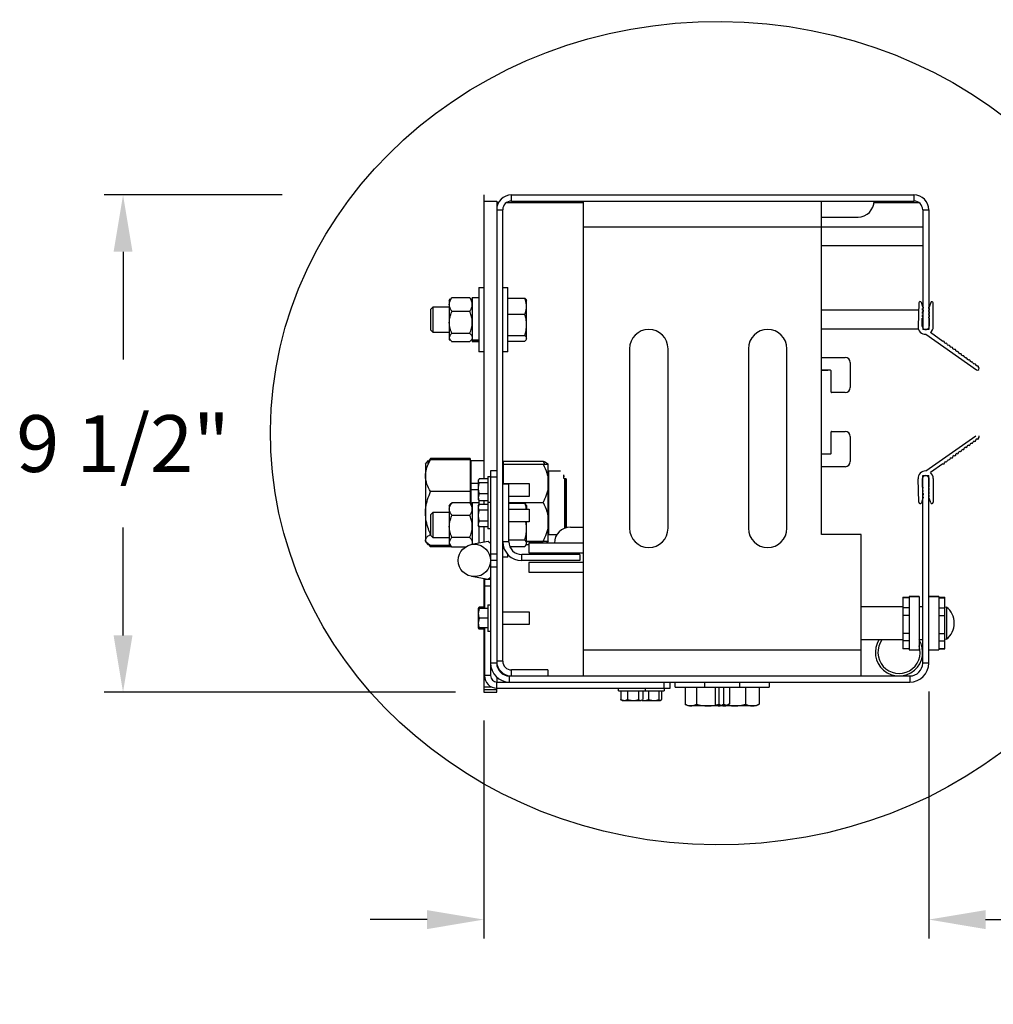
# Model space of a CAD drawing. Units: inches. Extents: x 170 to 288, y 234 to 248.
# Drawn here: x 175 to 177, y 236 to 237 of the extents above; entities that cross this region are included whole.
import ezdxf

# ---------------------------------------------------------------- set-up
doc = ezdxf.new("R2010")
doc.units = ezdxf.units.IN
doc.header["$LTSCALE"] = 0.25
doc.header["$MEASUREMENT"] = 0
doc.layers.add('ANNOTATIONS', color=1, linetype='Continuous')
doc.layers.add('DETAILS', color=4, linetype='Continuous')
doc.styles.add('ARIAL', font='arial.ttf', dxfattribs={"height": 0.09375})
doc.dimstyles.new('STANDARD$0', dxfattribs={"dimtxt": 0.09375, "dimasz": 0.09375, "dimexe": 0.03125, "dimexo": 0.046875, "dimgap": 0.09, "dimtad": 0, "dimtih": 1, "dimtoh": 1, "dimdec": 4, "dimzin": 0, "dimdsep": 46, "dimtxsty": 'ARIAL', "dimcen": 0.09, "dimadec": 0, "dimazin": 0, "dimtfac": 1, "dimtdec": 4, "dimtofl": 0, "dimtmove": 0, "dimatfit": 1, "dimfxl": 1, "dimtolj": 1, "dimtzin": 0, "dimarcsym": 0})

# ---------------------------------------------------------------- blocks, each defined once
blk = doc.blocks.new('*D85')
at = {"layer": 'ANNOTATIONS', "color": 0, "lineweight": -2, "transparency": 16777216}
for p, q in [((176.7917, 236.3288), (176.7917, 235.9211)), ((176.0574, 236.2809), (176.0574, 235.9211)), ((175.9637, 235.9524), (175.8699, 235.9524)), ((176.8855, 235.9524), (176.9792, 235.9524))]:
    blk.add_line(p, q, dxfattribs=at)
at = {"layer": 'ANNOTATIONS', "color": 0, "transparency": 16777216}
for points in [[(175.9637, 235.968), (175.9637, 235.9367), (176.0574, 235.9524)], [(176.8855, 235.968), (176.8855, 235.9367), (176.7917, 235.9524)]]:
    blk.add_solid(points, dxfattribs=at)
at = {"layer": 'defpoints', "color": 0, "transparency": 16777216}
for p in [(176.7917, 236.3757), (176.0574, 236.3277), (176.7917, 235.9524)]:
    blk.add_point(p, dxfattribs=at)
at = {"layer": 'ANNOTATIONS', "color": 0, "transparency": 16777216, "insert": (177.2643, 235.9524), "char_height": 0.09375, "attachment_point": 5, "style": 'ARIAL'}
blk.add_mtext('\\A1;12 5/8"', dxfattribs=at)
blk = doc.blocks.new('*D86')
at = {"layer": 'ANNOTATIONS', "color": 0, "lineweight": -2, "transparency": 16777216}
for p, q in [((175.7247, 237.1485), (175.4307, 237.1485)), ((175.462, 237.0548), (175.462, 236.8766)), ((175.462, 236.4215), (175.462, 236.5996)), ((176.0106, 236.3277), (175.4307, 236.3277))]:
    blk.add_line(p, q, dxfattribs=at)
at = {"layer": 'ANNOTATIONS', "color": 0, "transparency": 16777216}
for points in [[(175.4464, 237.0548), (175.4776, 237.0548), (175.462, 237.1485)], [(175.4464, 236.4215), (175.4776, 236.4215), (175.462, 236.3277)]]:
    blk.add_solid(points, dxfattribs=at)
at = {"layer": 'defpoints', "color": 0, "transparency": 16777216}
for p in [(175.462, 237.1485), (175.7716, 237.1485), (176.0574, 236.3277)]:
    blk.add_point(p, dxfattribs=at)
at = {"layer": 'ANNOTATIONS', "color": 0, "transparency": 16777216, "insert": (175.462, 236.7381), "char_height": 0.09375, "attachment_point": 5, "style": 'ARIAL'}
blk.add_mtext('\\A1;9 1/2" ', dxfattribs=at)

msp = doc.modelspace()

# ---------------------------------------------------------------- linework, layer by layer
at = {"layer": 'DETAILS'}
for p, q in [((176.05744, 237.1485), (176.05744, 236.67969)), ((176.05744, 237.13843), (176.07862, 237.13843)), ((176.07862, 237.13843), (176.07862, 236.37567)), ((176.07862, 237.13609), (176.0818, 237.13609)), ((176.09523, 237.13609), (176.22124, 237.13609)), ((176.10309, 237.13843), (176.10309, 237.1485)), ((176.10309, 237.1485), (176.76726, 237.1485)), ((176.10309, 237.13843), (176.76726, 237.13843)), ((176.22124, 237.13843), (176.22124, 236.3545)), ((176.61477, 236.58792), (176.61477, 237.13843)), ((176.70135, 237.13609), (176.77513, 237.13609)), ((176.76726, 237.1485), (176.76726, 237.13843)), ((176.07862, 237.12403), (176.0887, 237.12403)), ((176.0887, 236.37898), (176.0887, 237.12403)), ((176.78166, 237.12403), (176.79174, 237.12403)), ((176.78166, 237.12403), (176.78166, 236.92618)), ((176.79174, 237.12403), (176.79174, 236.92618)), ((176.61477, 237.11196), (176.67499, 237.11196)), ((176.22124, 237.09608), (176.78166, 237.09608)), ((176.78166, 237.06432), (176.61477, 237.06432)), ((176.04897, 236.99551), (176.05744, 236.99551)), ((176.04897, 236.99551), (176.04897, 236.88964)), ((176.0887, 236.99551), (176.09717, 236.99551)), ((176.09717, 236.88964), (176.09717, 236.99551)), ((176.00045, 236.97433), (176.00255, 236.97677)), ((176.00045, 236.97433), (176.00045, 236.91081)), ((176.03415, 236.97887), (176.00468, 236.97887)), ((176.03628, 236.97677), (176.03839, 236.97433)), ((176.03839, 236.97937), (176.04897, 236.97937)), ((176.03839, 236.97937), (176.03839, 236.90577)), ((176.09717, 236.97787), (176.12516, 236.97787)), ((176.12739, 236.97538), (176.12799, 236.97433)), ((176.12799, 236.91081), (176.12799, 236.97433)), ((176.78203, 236.96357), (176.77946, 236.97097)), ((176.79497, 236.97097), (176.79213, 236.96352)), ((175.97013, 236.95987), (175.974, 236.96375)), ((175.97013, 236.92528), (175.97013, 236.95987)), ((175.974, 236.96375), (176.00045, 236.96375)), ((175.974, 236.9214), (175.974, 236.96375)), ((176.03415, 236.95618), (176.00468, 236.95618)), ((176.77483, 236.95845), (176.61477, 236.95845)), ((176.77517, 236.97031), (176.77406, 236.93132)), ((176.78159, 236.95299), (176.78161, 236.95568)), ((176.78163, 236.95831), (176.78164, 236.96097)), ((176.78166, 236.95845), (176.78163, 236.95845)), ((176.79225, 236.95845), (176.79174, 236.95845)), ((176.79223, 236.95564), (176.79222, 236.95293)), ((176.79227, 236.9609), (176.79225, 236.95825)), ((176.79911, 236.93101), (176.79899, 236.97024)), ((176.09717, 236.95159), (176.12516, 236.95159)), ((176.78097, 236.93195), (176.78105, 236.94499)), ((176.78156, 236.94754), (176.78158, 236.9504)), ((176.79223, 236.95422), (176.79174, 236.95422)), ((176.7922, 236.9504), (176.79218, 236.94747)), ((176.79235, 236.94495), (176.79243, 236.93195)), ((175.974, 236.9214), (175.97013, 236.92528)), ((176.77481, 236.92669), (176.61477, 236.92669)), ((176.79174, 236.92618), (176.78166, 236.92618)), ((176.00045, 236.9214), (175.974, 236.9214)), ((176.00255, 236.90837), (176.00045, 236.91081)), ((176.03415, 236.91989), (176.00468, 236.91989)), ((176.03415, 236.90627), (176.00468, 236.90627)), ((176.03839, 236.91081), (176.03628, 236.90837)), ((176.03839, 236.90958), (176.04897, 236.90958)), ((176.03839, 236.90743), (176.04897, 236.90743)), ((176.04897, 236.90577), (176.03839, 236.90577)), ((176.09717, 236.9163), (176.12516, 236.9163)), ((176.09717, 236.90728), (176.12516, 236.90728)), ((176.12799, 236.91081), (176.12739, 236.90977)), ((176.78667, 236.91844), (176.87066, 236.8598)), ((176.8147, 236.90659), (176.79458, 236.92133)), ((176.05744, 236.88964), (176.04897, 236.88964)), ((176.09717, 236.88964), (176.0887, 236.88964)), ((176.29791, 236.89468), (176.29791, 236.59825)), ((176.36143, 236.59825), (176.36143, 236.89468)), ((176.49412, 236.89468), (176.49412, 236.59825)), ((176.55764, 236.59825), (176.55764, 236.89468)), ((176.81919, 236.90337), (176.81768, 236.90445)), ((176.82392, 236.89997), (176.82246, 236.90102)), ((176.82864, 236.89658), (176.82694, 236.8978)), ((176.83347, 236.89312), (176.83148, 236.89455)), ((176.8381, 236.8898), (176.83633, 236.89106)), ((176.61477, 236.88037), (176.65379, 236.88037)), ((176.84315, 236.88617), (176.84103, 236.88769)), ((176.84778, 236.88284), (176.84592, 236.88418)), ((176.85269, 236.87932), (176.8503, 236.88104)), ((176.8573, 236.87601), (176.8553, 236.87745)), ((176.86213, 236.87254), (176.86002, 236.87406)), ((176.62965, 236.8592), (176.61477, 236.8592)), ((176.61477, 236.85917), (176.62517, 236.85917)), ((176.6305, 236.82299), (176.6305, 236.85835)), ((176.66226, 236.87191), (176.66226, 236.83062)), ((176.86659, 236.86934), (176.8648, 236.87063)), ((176.87173, 236.86565), (176.86935, 236.86736)), ((176.65379, 236.82215), (176.63134, 236.82215)), ((176.6305, 236.72198), (176.6305, 236.75734)), ((176.63134, 236.75818), (176.65379, 236.75818)), ((176.66226, 236.74971), (176.66226, 236.70842)), ((176.78667, 236.69297), (176.86926, 236.75064)), ((176.87173, 236.74576), (176.86935, 236.74405)), ((176.84778, 236.72857), (176.84592, 236.72723)), ((176.85269, 236.73209), (176.8503, 236.73038)), ((176.8573, 236.7354), (176.8553, 236.73397)), ((176.86213, 236.73887), (176.86002, 236.73735)), ((176.86659, 236.74207), (176.8648, 236.74078)), ((176.86584, 236.74062), (176.86584, 236.74153)), ((175.96962, 236.71325), (175.9666, 236.70973)), ((176.03492, 236.71325), (175.96962, 236.71325)), ((176.03492, 236.71106), (175.96962, 236.71106)), ((176.03492, 236.71325), (176.03492, 236.63951)), ((176.61477, 236.72113), (176.62965, 236.72113)), ((176.82392, 236.71144), (176.82246, 236.7104)), ((176.82864, 236.71483), (176.82694, 236.71361)), ((176.83347, 236.7183), (176.83148, 236.71687)), ((176.8381, 236.72162), (176.83633, 236.72035)), ((176.84315, 236.72525), (176.84103, 236.72372)), ((175.96115, 236.70386), (175.96303, 236.70604)), ((175.96115, 236.70386), (175.96115, 236.57682)), ((175.96303, 236.70604), (175.96637, 236.70992)), ((176.03492, 236.70386), (176.03627, 236.70386)), ((176.03627, 236.71009), (176.05744, 236.71009)), ((176.03627, 236.63801), (176.03627, 236.71009)), ((176.0887, 236.70386), (176.09005, 236.70386)), ((176.09005, 236.67217), (176.09005, 236.70908)), ((176.09005, 236.70908), (176.15535, 236.70908)), ((176.09005, 236.70415), (176.15535, 236.70415)), ((176.15535, 236.70908), (176.15758, 236.7041)), ((176.16305, 236.70476), (176.16382, 236.70386)), ((176.16382, 236.57682), (176.16382, 236.70386)), ((176.65379, 236.69996), (176.61477, 236.69996)), ((176.8147, 236.70482), (176.79458, 236.69009)), ((176.81919, 236.70805), (176.81768, 236.70697)), ((176.04963, 236.67969), (176.04821, 236.67642)), ((176.04821, 236.67746), (176.04893, 236.67871)), ((176.0643, 236.67969), (176.04963, 236.67969)), ((176.0643, 236.6836), (176.06854, 236.6836)), ((176.0643, 236.6836), (176.0643, 236.59721)), ((176.06854, 236.69334), (176.06854, 236.35501)), ((176.07862, 236.69334), (176.06854, 236.69334)), ((176.07862, 236.68276), (176.06854, 236.68276)), ((176.16382, 236.68269), (176.16489, 236.68269)), ((176.16489, 236.69328), (176.1838, 236.69328)), ((176.16489, 236.58741), (176.16489, 236.69328)), ((176.18872, 236.68632), (176.18872, 236.68123)), ((176.19059, 236.68382), (176.18872, 236.68382)), ((176.18938, 236.68108), (176.19303, 236.68067)), ((176.19136, 236.59862), (176.19136, 236.68086)), ((176.19242, 236.68074), (176.19242, 236.59898)), ((176.1937, 236.59934), (176.1937, 236.67983)), ((176.77517, 236.64111), (176.77406, 236.68009)), ((176.78097, 236.67946), (176.78105, 236.66642)), ((176.78166, 236.68523), (176.79174, 236.68523)), ((176.78166, 236.37567), (176.78166, 236.68523)), ((176.79174, 236.37567), (176.79174, 236.68523)), ((176.79235, 236.66646), (176.79243, 236.67946)), ((176.79911, 236.68041), (176.79899, 236.64117)), ((176.04821, 236.67195), (176.03627, 236.67195)), ((176.04821, 236.66184), (176.03627, 236.66184)), ((176.04821, 236.67746), (176.04821, 236.6457)), ((176.0643, 236.67315), (176.04963, 236.67315)), ((176.0887, 236.67217), (176.13206, 236.67217)), ((176.0887, 236.67191), (176.09878, 236.67191)), ((176.09878, 236.57612), (176.09878, 236.67191)), ((176.13206, 236.67217), (176.13206, 236.651)), ((176.78156, 236.66388), (176.78158, 236.66101)), ((176.7922, 236.66102), (176.79218, 236.66394)), ((176.03492, 236.65884), (175.96962, 236.65884)), ((176.04963, 236.65505), (176.04821, 236.64926)), ((176.04893, 236.64446), (176.04821, 236.6457)), ((176.0643, 236.65505), (176.04963, 236.65505)), ((176.13206, 236.651), (176.09878, 236.651)), ((176.78203, 236.64784), (176.77946, 236.64045)), ((176.78159, 236.65842), (176.78161, 236.65573)), ((176.78163, 236.6531), (176.78164, 236.65045)), ((176.79497, 236.64044), (176.79213, 236.6479)), ((176.79223, 236.65577), (176.79222, 236.65848)), ((176.79227, 236.65051), (176.79225, 236.65316)), ((176.00045, 236.63556), (176.00339, 236.63897)), ((176.00045, 236.63556), (176.00045, 236.57204)), ((176.00468, 236.64036), (176.00337, 236.6389)), ((176.03415, 236.64036), (176.00468, 236.64036)), ((176.03415, 236.64036), (176.03547, 236.6389)), ((176.03544, 236.63897), (176.03839, 236.63556)), ((176.03839, 236.6406), (176.04897, 236.6406)), ((176.03839, 236.6406), (176.03839, 236.57162)), ((176.04821, 236.63512), (176.04963, 236.63757)), ((176.04963, 236.63757), (176.04821, 236.63299)), ((176.04821, 236.63512), (176.04821, 236.60336)), ((176.04897, 236.64437), (176.04897, 236.63702)), ((176.04963, 236.64348), (176.04915, 236.64458)), ((176.0643, 236.64348), (176.04963, 236.64348)), ((176.0643, 236.63757), (176.04963, 236.63757)), ((176.05744, 236.64348), (176.05744, 236.63757)), ((176.0643, 236.64126), (176.06854, 236.64126)), ((176.09878, 236.64092), (176.15535, 236.64092)), ((176.09878, 236.63966), (176.12516, 236.63966)), ((176.09878, 236.62982), (176.13206, 236.62982)), ((176.12516, 236.63966), (176.12701, 236.63717)), ((176.12705, 236.6372), (176.12799, 236.63556)), ((176.12799, 236.63556), (176.12799, 236.62982)), ((176.13206, 236.62982), (176.13206, 236.60865)), ((175.97013, 236.62109), (175.974, 236.62497)), ((175.97013, 236.5865), (175.97013, 236.62109)), ((175.974, 236.62497), (176.00045, 236.62497)), ((175.974, 236.58262), (175.974, 236.62497)), ((176.03415, 236.61957), (176.00468, 236.61957)), ((176.0643, 236.6284), (176.04963, 236.6284)), ((176.04963, 236.61007), (176.04821, 236.60548)), ((176.04963, 236.6009), (176.04821, 236.60336)), ((176.04897, 236.60203), (176.04897, 236.57358)), ((176.0643, 236.61007), (176.04963, 236.61007)), ((176.0643, 236.6009), (176.04963, 236.6009)), ((176.05744, 236.6009), (176.05744, 236.57515)), ((176.06854, 236.59721), (176.0643, 236.59721)), ((176.13206, 236.60865), (176.09878, 236.60865)), ((176.12799, 236.57204), (176.12799, 236.60865)), ((176.16489, 236.598), (176.16382, 236.598)), ((176.20037, 236.6002), (176.22124, 236.6002)), ((175.97013, 236.58813), (175.96962, 236.58813)), ((175.974, 236.58262), (175.97013, 236.5865)), ((176.00045, 236.58262), (175.974, 236.58262)), ((176.03415, 236.58301), (176.00468, 236.58301)), ((176.17771, 236.58741), (176.16489, 236.58741)), ((176.68028, 236.58792), (176.61477, 236.58792)), ((176.68028, 236.3545), (176.68028, 236.58792)), ((175.96303, 236.57464), (175.96115, 236.57682)), ((175.96637, 236.57076), (175.96303, 236.57464)), ((175.96962, 236.56743), (175.96458, 236.57331)), ((176.00252, 236.56963), (175.96962, 236.56963)), ((176.0045, 236.56743), (175.96962, 236.56743)), ((176.00339, 236.56862), (176.00045, 236.57204)), ((176.02693, 236.56724), (176.00468, 236.56724)), ((176.06447, 236.57645), (176.037, 236.57136)), ((176.03839, 236.57204), (176.03796, 236.57154)), ((176.03839, 236.57192), (176.04, 236.57192)), ((176.06854, 236.57306), (176.06447, 236.57645)), ((176.09878, 236.57612), (176.0887, 236.57612)), ((176.09878, 236.57922), (176.12516, 236.57922)), ((176.10042, 236.56794), (176.12516, 236.56794)), ((176.12799, 236.57204), (176.12705, 236.5704)), ((176.12775, 236.57161), (176.13155, 236.57161)), ((176.12799, 236.57711), (176.15535, 236.57711)), ((176.12799, 236.57654), (176.15535, 236.57654)), ((176.13155, 236.57373), (176.13155, 236.55785)), ((176.22124, 236.57373), (176.13155, 236.57373)), ((176.16382, 236.57682), (176.16305, 236.57593)), ((176.16382, 236.57682), (176.16382, 236.57682)), ((176.07862, 236.55572), (176.06854, 236.55572)), ((176.09717, 236.55086), (176.0887, 236.55086)), ((176.09717, 236.55086), (176.09717, 236.55473)), ((176.11995, 236.54487), (176.11995, 236.55495)), ((176.21574, 236.55495), (176.11995, 236.55495)), ((176.13155, 236.55785), (176.22124, 236.55785)), ((176.21574, 236.55495), (176.21574, 236.54487)), ((176.07862, 236.54513), (176.06854, 236.54513)), ((176.06854, 236.53448), (176.07862, 236.53448)), ((176.21574, 236.54487), (176.11995, 236.54487)), ((176.22124, 236.54197), (176.13155, 236.54197)), ((176.13155, 236.54197), (176.13155, 236.52609)), ((176.06447, 236.51381), (176.037, 236.5189)), ((176.06854, 236.5172), (176.06447, 236.51381)), ((176.13155, 236.52609), (176.22124, 236.52609)), ((176.05744, 236.51511), (176.05744, 236.46806)), ((176.06854, 236.51381), (176.05846, 236.51381)), ((176.05846, 236.51381), (176.05846, 236.46566)), ((176.05846, 236.50322), (176.06854, 236.50322)), ((176.74918, 236.48442), (176.75919, 236.48442)), ((176.74918, 236.48442), (176.74918, 236.39906)), ((176.75919, 236.4833), (176.74918, 236.4833)), ((176.75919, 236.48592), (176.75919, 236.39756)), ((176.75919, 236.48592), (176.77586, 236.48592)), ((176.75919, 236.48591), (176.77586, 236.48591)), ((176.77586, 236.48589), (176.75919, 236.48589)), ((176.77586, 236.48592), (176.77586, 236.39756)), ((176.79174, 236.48592), (176.80841, 236.48592)), ((176.80841, 236.48591), (176.79174, 236.48591)), ((176.80841, 236.48592), (176.80841, 236.39756)), ((176.80841, 236.48442), (176.81841, 236.48442)), ((176.80841, 236.4833), (176.81841, 236.4833)), ((176.81841, 236.39906), (176.81841, 236.48442)), ((176.0486, 236.46634), (176.04892, 236.46688)), ((176.04933, 236.4675), (176.04963, 236.46793)), ((176.04963, 236.46691), (176.04938, 236.46566)), ((176.04963, 236.46761), (176.04945, 236.4668)), ((176.04963, 236.46793), (176.04948, 236.46733)), ((176.05846, 236.46806), (176.04963, 236.46806)), ((176.05846, 236.46805), (176.04963, 236.46805)), ((176.05846, 236.46793), (176.04963, 236.46793)), ((176.05846, 236.46761), (176.04963, 236.46761)), ((176.05846, 236.46691), (176.04963, 236.46691)), ((176.0643, 236.4718), (176.06854, 236.4718)), ((176.0643, 236.4718), (176.0643, 236.42776)), ((176.68028, 236.46924), (176.74918, 236.46924)), ((176.75919, 236.4669), (176.74918, 236.4669)), ((176.77586, 236.46924), (176.78166, 236.46924)), ((176.79174, 236.46952), (176.79203, 236.47007)), ((176.80841, 236.4669), (176.81841, 236.4669)), ((176.81841, 236.46858), (176.82078, 236.46833)), ((176.82078, 236.46833), (176.82078, 236.41515)), ((176.04963, 236.46566), (176.04821, 236.45772)), ((176.04821, 236.46566), (176.04821, 236.4339)), ((176.04833, 236.46587), (176.0486, 236.46634)), ((176.0643, 236.46566), (176.04963, 236.46566)), ((176.0887, 236.46037), (176.13206, 236.46037)), ((176.13206, 236.46037), (176.13206, 236.4392)), ((176.75919, 236.45411), (176.74918, 236.45411)), ((176.80841, 236.45411), (176.81841, 236.45411)), ((176.04963, 236.44978), (176.04821, 236.44184)), ((176.0643, 236.44978), (176.04963, 236.44978)), ((176.13206, 236.4392), (176.0887, 236.4392)), ((176.04873, 236.43326), (176.04963, 236.43196)), ((176.04915, 236.43227), (176.04892, 236.43268)), ((176.0492, 236.43219), (176.04915, 236.43227)), ((176.04937, 236.43212), (176.04963, 236.43163)), ((176.0643, 236.4339), (176.04963, 236.4339)), ((176.05846, 236.43265), (176.04963, 236.43265)), ((176.05846, 236.43196), (176.04963, 236.43196)), ((176.05846, 236.43163), (176.04963, 236.43163)), ((176.05846, 236.43152), (176.04963, 236.43152)), ((176.05846, 236.4315), (176.04963, 236.4315)), ((176.05744, 236.4315), (176.05744, 236.32774)), ((176.05846, 236.4339), (176.05846, 236.35501)), ((176.06854, 236.42776), (176.0643, 236.42776)), ((176.75919, 236.42446), (176.74918, 236.42446)), ((176.80841, 236.42446), (176.81841, 236.42446)), ((176.74918, 236.41423), (176.68028, 236.41423)), ((176.75919, 236.41255), (176.74918, 236.41255)), ((176.78166, 236.41423), (176.77586, 236.41423)), ((176.79177, 236.41265), (176.79174, 236.41259)), ((176.80841, 236.41255), (176.81841, 236.41255)), ((176.82078, 236.41515), (176.81841, 236.41489)), ((176.68028, 236.39685), (176.22124, 236.39685)), ((176.75919, 236.3993), (176.74918, 236.3993)), ((176.75919, 236.39906), (176.74918, 236.39906)), ((176.75919, 236.39756), (176.77586, 236.39756)), ((176.75919, 236.39756), (176.77586, 236.39756)), ((176.79174, 236.39756), (176.80841, 236.39756)), ((176.80841, 236.3993), (176.81841, 236.3993)), ((176.81841, 236.39906), (176.80841, 236.39906)), ((176.07862, 236.37567), (176.06854, 236.37567)), ((176.0887, 236.37898), (176.07862, 236.37898)), ((176.79174, 236.37567), (176.78166, 236.37567)), ((176.06854, 236.35501), (176.05846, 236.35501)), ((176.09979, 236.34442), (176.09979, 236.3545)), ((176.09979, 236.3545), (176.76049, 236.3545)), ((176.10309, 236.3545), (176.10309, 236.36458)), ((176.16331, 236.36458), (176.10309, 236.36458)), ((176.16331, 236.36458), (176.16331, 236.3545)), ((176.76049, 236.3545), (176.76049, 236.34442)), ((176.07862, 236.35269), (176.07862, 236.34443)), ((176.07913, 236.33434), (176.07913, 236.34442)), ((176.07913, 236.34442), (176.76049, 236.34442)), ((176.35438, 236.34442), (176.35438, 236.33434)), ((176.36497, 236.33434), (176.36497, 236.34442)), ((176.37327, 236.33595), (176.37327, 236.34442)), ((176.42239, 236.33595), (176.42239, 236.34442)), ((176.47913, 236.34442), (176.47913, 236.33595)), ((176.52826, 236.34442), (176.52826, 236.33595)), ((176.07055, 236.33621), (176.05744, 236.33621)), ((176.05744, 236.33197), (176.07862, 236.33197)), ((176.05744, 236.32774), (176.07862, 236.32774)), ((176.07862, 236.32774), (176.07862, 236.33435)), ((176.07913, 236.33434), (176.36497, 236.33434)), ((176.27943, 236.33011), (176.27943, 236.33434)), ((176.27943, 236.33011), (176.35523, 236.33011)), ((176.28326, 236.33011), (176.28326, 236.31544)), ((176.29439, 236.33011), (176.29439, 236.31544)), ((176.31258, 236.33011), (176.31258, 236.31544)), ((176.31963, 236.33011), (176.31963, 236.31544)), ((176.32347, 236.33434), (176.32347, 236.33011)), ((176.32892, 236.33011), (176.32892, 236.31544)), ((176.34651, 236.33011), (176.34651, 236.31544)), ((176.35079, 236.33011), (176.35079, 236.31544)), ((176.35523, 236.33434), (176.35523, 236.33011)), ((176.37327, 236.33595), (176.52826, 236.33595)), ((176.38953, 236.33595), (176.38953, 236.30796)), ((176.40846, 236.33595), (176.40846, 236.30796)), ((176.43901, 236.33595), (176.43901, 236.30796)), ((176.44513, 236.33595), (176.44513, 236.30796)), ((176.45272, 236.33595), (176.45272, 236.30796)), ((176.46287, 236.33595), (176.46287, 236.30796)), ((176.48903, 236.33595), (176.48903, 236.30796)), ((176.51164, 236.33595), (176.51164, 236.30796)), ((176.28326, 236.31544), (176.28883, 236.31402)), ((176.28557, 236.31402), (176.28424, 236.31478)), ((176.28557, 236.31402), (176.31733, 236.31402)), ((176.29439, 236.31544), (176.30348, 236.31402)), ((176.31865, 236.31478), (176.31733, 236.31402)), ((176.31853, 236.31402), (176.34865, 236.31402)), ((176.31918, 236.31468), (176.32227, 236.31402)), ((176.32892, 236.31544), (176.33771, 236.31402)), ((176.34954, 236.31428), (176.34909, 236.31402)), ((176.38991, 236.30778), (176.38953, 236.30796)), ((176.39444, 236.30512), (176.38989, 236.30775)), ((176.50708, 236.30512), (176.39444, 236.30512)), ((176.44356, 236.30512), (176.44108, 236.30656)), ((176.4625, 236.30775), (176.45796, 236.30512)), ((176.50957, 236.30656), (176.50708, 236.30512))]:
    msp.add_line(p, q, dxfattribs=at)
msp.add_circle((176.04186, 236.54513), 0.02668, dxfattribs=at)
for centre, radius, start, end in [((176.10309, 237.12403), 0.02448, 90, 180), ((176.10309, 237.12403), 0.0144, 90, 180), ((176.67499, 237.13843), 0.02647, 270, 0), ((176.76726, 237.12403), 0.02448, 0, 90), ((176.76726, 237.12403), 0.0144, 0, 90), ((176.77738, 236.97024), 0.0022, 19.15679, 178.36516), ((176.79691, 236.97023), 0.00208, 0.1785, 159.16523), ((176.78171, 236.957), 0.00132, 265.84202, 93.4638), ((176.78183, 236.96227), 0.00132, 261.62824, 81.62824), ((176.79235, 236.96222), 0.00132, 99.70373, 266.23186), ((176.79244, 236.95695), 0.00132, 98.37204, 260.93378), ((176.78108, 236.94631), 0.00132, 268.45576, 68.67393), ((176.78134, 236.9517), 0.00132, 280.22865, 79.07717), ((176.79258, 236.95166), 0.00132, 105.78761, 253.51821), ((176.79265, 236.94624), 0.00132, 110.54969, 257.05455), ((176.32967, 236.89468), 0.03176, 0, 180), ((176.52588, 236.89468), 0.03176, 0, 180), ((176.78658, 236.93097), 0.01253, 178.36516, 270.4196), ((176.7867, 236.93192), 0.00573, 179.65291, 0.34709), ((176.78658, 236.93097), 0.01253, 309.68343, 0.1785), ((176.81588, 236.90508), 0.00192, 340.70985, 127.95256), ((176.82018, 236.90129), 0.0023, 353.30666, 115.35575), ((176.82495, 236.89822), 0.00204, 348.0754, 120.58701), ((176.82977, 236.89516), 0.00182, 340.42247, 128.23994), ((176.83461, 236.89168), 0.00183, 340.30107, 128.36134), ((176.83904, 236.88801), 0.00202, 350.82405, 117.83836), ((176.65379, 236.87191), 0.00847, 0, 90), ((176.84413, 236.88461), 0.00184, 346.65898, 122.00343), ((176.84878, 236.88158), 0.00161, 340.26772, 128.39469), ((176.85369, 236.87796), 0.00169, 342.44348, 126.21893), ((176.8582, 236.87439), 0.00185, 349.74445, 118.91796), ((176.62965, 236.85835), 0.000847, 0, 90), ((176.86296, 236.87089), 0.00185, 352.01086, 116.65155), ((176.86754, 236.86775), 0.00185, 348.0451, 120.61731), ((176.87222, 236.86205), 0.00274, 235.07686, 51.6115), ((176.87273, 236.86477), 0.00133, 334.1147, 138.41048), ((176.65379, 236.83062), 0.00847, 270, 0), ((176.63134, 236.82299), 0.000847, 180, 270), ((176.63134, 236.75734), 0.000847, 90, 180), ((176.65379, 236.74971), 0.00847, 0, 90), ((176.86754, 236.74367), 0.00185, 239.38269, 11.9549), ((176.87273, 236.74664), 0.00133, 221.58952, 25.8853), ((176.87222, 236.74937), 0.00274, 308.3885, 27.66424), ((176.84413, 236.72681), 0.00184, 237.99657, 13.34102), ((176.84878, 236.72983), 0.00161, 231.60531, 19.73228), ((176.85369, 236.73346), 0.00169, 233.78107, 17.55652), ((176.8582, 236.73702), 0.00185, 241.08204, 10.25555), ((176.86296, 236.74053), 0.00185, 243.34845, 7.98914), ((176.62965, 236.72198), 0.000847, 270, 0), ((176.82495, 236.71319), 0.00204, 239.41299, 11.9246), ((176.82977, 236.71626), 0.00182, 231.76006, 19.57753), ((176.83461, 236.71973), 0.00183, 231.63866, 19.69893), ((176.83904, 236.7234), 0.00202, 242.16164, 9.17595), ((176.65379, 236.70842), 0.00847, 270, 0), ((176.81588, 236.70633), 0.00192, 232.04744, 19.29015), ((176.82018, 236.71013), 0.0023, 244.64425, 6.69334), ((176.18933, 236.68237), 0.00129, 241.68521, 272.39134), ((176.78658, 236.68045), 0.01253, 89.5804, 181.63484), ((176.7867, 236.6795), 0.00573, 359.65291, 180.34709), ((176.78658, 236.68045), 0.01253, 359.8215, 50.31657), ((176.78108, 236.6651), 0.00132, 291.32607, 91.54424), ((176.79265, 236.66518), 0.00132, 102.94545, 249.45031), ((176.78134, 236.65971), 0.00132, 280.92283, 79.77135), ((176.78171, 236.65442), 0.00132, 266.5362, 94.15798), ((176.78183, 236.64914), 0.00132, 278.37176, 98.37176), ((176.79235, 236.6492), 0.00132, 93.76814, 260.29627), ((176.79244, 236.65447), 0.00132, 99.06622, 261.62796), ((176.79258, 236.65975), 0.00132, 106.48179, 254.21239), ((176.77738, 236.64117), 0.0022, 181.63484, 340.84321), ((176.79691, 236.64118), 0.00208, 200.83477, 359.8215), ((176.20036, 236.57373), 0.02647, 90, 180), ((176.32967, 236.59825), 0.03176, 180, 0), ((176.52588, 236.59825), 0.03176, 180, 0), ((176.11995, 236.57612), 0.03125, 180, 270), ((176.11995, 236.57612), 0.02117, 180, 270), ((176.80024, 236.44174), 0.0336, 307.68614, 52.31386), ((176.74262, 236.39355), 0.03904, 148.01406, 31.63445), ((176.74262, 236.39355), 0.03489, 143.65042, 17.69841), ((176.09979, 236.37567), 0.03125, 180, 270), ((176.10309, 236.37898), 0.02448, 180, 270), ((176.09979, 236.37567), 0.02117, 180, 270), ((176.10309, 236.37898), 0.0144, 180, 270), ((176.76049, 236.37567), 0.03125, 270, 0), ((176.76049, 236.37567), 0.02117, 270, 0), ((176.07913, 236.35501), 0.02067, 180, 270), ((176.07913, 236.35501), 0.01059, 180, 270)]:
    msp.add_arc(centre, radius, start, end, dxfattribs=at)
msp.add_ellipse((176.44426, 236.7553), major_axis=(0.73896, -0.00509), ratio=0.919729, dxfattribs=at)
for points, knots in [([(176.00045, 236.96753), (176.00061, 236.96911), (176.00093, 236.97235), (176.00283, 236.97611), (176.00426, 236.97825), (176.00468, 236.97887)], [0, 0, 0, 0, 0.4062869, 0.8272683, 1, 1, 1, 1]), ([(176.00468, 236.97887), (176.004, 236.9783), (176.00317, 236.9776), (176.00267, 236.97686), (176.00258, 236.97672)], [0, 0, 0, 0, 0.81568128, 1, 1, 1, 1]), ([(176.03839, 236.96753), (176.03823, 236.96911), (176.0379, 236.97235), (176.036, 236.97611), (176.03457, 236.97825), (176.03415, 236.97887)], [0, 0, 0, 0, 0.4062869, 0.8272683, 1, 1, 1, 1]), ([(176.03415, 236.97887), (176.03483, 236.9783), (176.03566, 236.9776), (176.03617, 236.97686), (176.03626, 236.97672)], [0, 0, 0, 0, 0.8156543, 1, 1, 1, 1]), ([(176.12799, 236.96473), (176.12765, 236.96816), (176.12721, 236.9726), (176.12554, 236.97688), (176.12516, 236.97787)], [0, 0, 0, 0, 0.770634, 1, 1, 1, 1]), ([(176.12516, 236.97787), (176.12603, 236.97714), (176.12703, 236.9763), (176.12729, 236.97545), (176.12732, 236.97534)], [0, 0, 0, 0, 0.8767078, 1, 1, 1, 1]), ([(176.00468, 236.95618), (176.00357, 236.95795), (176.0013, 236.96154), (176.00045, 236.96546), (176.00045, 236.96747), (176.00045, 236.96753)], [0, 0, 0, 0, 0.4843454, 0.9863246, 1, 1, 1, 1]), ([(176.00045, 236.93803), (176.00061, 236.94057), (176.00093, 236.94575), (176.00283, 236.95176), (176.00426, 236.95519), (176.00468, 236.95618)], [0, 0, 0, 0, 0.40628888, 0.8272682, 1, 1, 1, 1]), ([(176.03415, 236.95618), (176.03527, 236.95795), (176.03753, 236.96154), (176.03838, 236.96546), (176.03839, 236.96747), (176.03839, 236.96753)], [0, 0, 0, 0, 0.4843454, 0.9863246, 1, 1, 1, 1]), ([(176.03839, 236.93803), (176.03823, 236.94057), (176.0379, 236.94575), (176.036, 236.95176), (176.03457, 236.95519), (176.03415, 236.95618)], [0, 0, 0, 0, 0.40628888, 0.8272682, 1, 1, 1, 1]), ([(176.12516, 236.95159), (176.1263, 236.95485), (176.12782, 236.95919), (176.12796, 236.96363), (176.12799, 236.96473)], [0, 0, 0, 0, 0.7536961, 1, 1, 1, 1]), ([(176.12799, 236.93394), (176.12799, 236.93436), (176.12797, 236.93753), (176.12735, 236.9435), (176.12589, 236.94888), (176.12516, 236.95159)], [0, 0, 0, 0, 0.0700904, 0.5307861, 1, 1, 1, 1]), ([(176.00468, 236.91989), (176.00357, 236.92271), (176.0013, 236.92845), (176.00045, 236.93473), (176.00045, 236.93795), (176.00045, 236.93803)], [0, 0, 0, 0, 0.48434487, 0.98632768, 1, 1, 1, 1]), ([(176.03415, 236.91989), (176.03527, 236.92271), (176.03753, 236.92845), (176.03838, 236.93473), (176.03839, 236.93795), (176.03839, 236.93803)], [0, 0, 0, 0, 0.48434487, 0.98632768, 1, 1, 1, 1]), ([(176.12516, 236.9163), (176.12595, 236.91916), (176.12755, 236.92495), (176.12785, 236.93093), (176.12799, 236.93394)], [0, 0, 0, 0, 0.4954583, 1, 1, 1, 1]), ([(176.00468, 236.91989), (176.00405, 236.91931), (176.00256, 236.91795), (176.00085, 236.91567), (176.00058, 236.91395), (176.00045, 236.91308)], [0, 0, 0, 0, 0.2654576, 0.6280791, 1, 1, 1, 1]), ([(176.00045, 236.91308), (176.00045, 236.91292), (176.00048, 236.9119), (176.00117, 236.91), (176.00287, 236.9079), (176.00423, 236.90668), (176.00468, 236.90627)], [0, 0, 0, 0, 0.0665327, 0.4352825, 0.8145506, 1, 1, 1, 1]), ([(176.03415, 236.91989), (176.03478, 236.91931), (176.03627, 236.91795), (176.03799, 236.91567), (176.03825, 236.91395), (176.03839, 236.91308)], [0, 0, 0, 0, 0.2654576, 0.6280791, 1, 1, 1, 1]), ([(176.03839, 236.91308), (176.03838, 236.91292), (176.03835, 236.9119), (176.03766, 236.91), (176.03596, 236.9079), (176.0346, 236.90668), (176.03415, 236.90627)], [0, 0, 0, 0, 0.0665327, 0.4352825, 0.8145506, 1, 1, 1, 1]), ([(176.12799, 236.91179), (176.12799, 236.91189), (176.12797, 236.9127), (176.12735, 236.91423), (176.12589, 236.9156), (176.12516, 236.9163)], [0, 0, 0, 0, 0.07009512, 0.53078885, 1, 1, 1, 1]), ([(176.12516, 236.90728), (176.12595, 236.90801), (176.12755, 236.90949), (176.12785, 236.91102), (176.12799, 236.91179)], [0, 0, 0, 0, 0.4954617, 1, 1, 1, 1]), ([(175.96115, 236.68495), (175.96147, 236.68861), (175.96213, 236.69605), (175.96593, 236.7047), (175.96878, 236.70963), (175.96962, 236.71106)], [0, 0, 0, 0, 0.4062883, 0.8272717, 1, 1, 1, 1]), ([(175.96962, 236.71106), (175.96726, 236.70963), (175.96454, 236.70797), (175.96326, 236.70622), (175.96309, 236.70599)], [0, 0, 0, 0, 0.86579389, 1, 1, 1, 1]), ([(175.96687, 236.70906), (175.96697, 236.70926), (175.96766, 236.7107), (175.96871, 236.71207), (175.96962, 236.71325)], [0, 0, 0, 0, 0.140364, 1, 1, 1, 1]), ([(176.15535, 236.70908), (176.15659, 236.70856), (176.15953, 236.70734), (176.16228, 236.70588), (176.16273, 236.70494), (176.16282, 236.70475)], [0, 0, 0, 0, 0.3699999, 0.8754007, 1, 1, 1, 1]), ([(176.15535, 236.70415), (176.15758, 236.69923), (176.16098, 236.69176), (176.16331, 236.68118), (176.16381, 236.67556), (176.16382, 236.67268), (176.16382, 236.67253)], [0, 0, 0, 0, 0.4839094, 0.7351925, 0.9863412, 1, 1, 1, 1]), ([(176.15535, 236.70415), (176.15661, 236.70412), (176.15959, 236.70407), (176.16302, 236.70397), (176.16355, 236.7039), (176.16382, 236.70386)], [0, 0, 0, 0, 0.2654617, 0.6280769, 1, 1, 1, 1]), ([(175.96962, 236.65884), (175.96738, 236.66291), (175.96399, 236.66908), (175.96165, 236.67781), (175.96115, 236.68245), (175.96115, 236.68483), (175.96115, 236.68495)], [0, 0, 0, 0, 0.4839095, 0.7351908, 0.9863413, 1, 1, 1, 1]), ([(176.04821, 236.67642), (176.04821, 236.67634), (176.04824, 236.67524), (176.04896, 236.67416), (176.04963, 236.67315)], [0, 0, 0, 0, 0.0702057, 1, 1, 1, 1]), ([(176.04963, 236.67315), (176.04907, 236.67097), (176.04831, 236.66799), (176.04823, 236.66492), (176.04821, 236.6641)], [0, 0, 0, 0, 0.731361, 1, 1, 1, 1]), ([(176.04821, 236.6641), (176.04837, 236.66182), (176.04859, 236.65876), (176.04942, 236.65581), (176.04963, 236.65505)], [0, 0, 0, 0, 0.7424608, 1, 1, 1, 1]), ([(176.16382, 236.67253), (176.1635, 236.66811), (176.16284, 236.6591), (176.15904, 236.64862), (176.15618, 236.64265), (176.15535, 236.64092)], [0, 0, 0, 0, 0.4062905, 0.827262, 1, 1, 1, 1]), ([(175.96115, 236.62349), (175.96116, 236.6243), (175.96122, 236.62959), (175.96261, 236.63948), (175.96599, 236.65041), (175.96872, 236.65676), (175.96962, 236.65884)], [0, 0, 0, 0, 0.066532, 0.4352843, 0.8145495, 1, 1, 1, 1]), ([(176.04821, 236.64926), (176.04821, 236.64913), (176.04824, 236.64717), (176.04896, 236.64526), (176.04963, 236.64348)], [0, 0, 0, 0, 0.0702032, 1, 1, 1, 1]), ([(176.00045, 236.62996), (176.00061, 236.63142), (176.00093, 236.63438), (176.00283, 236.63782), (176.00426, 236.63978), (176.00468, 236.64036)], [0, 0, 0, 0, 0.4062902, 0.8272681, 1, 1, 1, 1]), ([(176.00468, 236.61957), (176.00357, 236.62118), (176.0013, 236.62447), (176.00045, 236.62807), (176.00045, 236.62991), (176.00045, 236.62996)], [0, 0, 0, 0, 0.48434708, 0.9863291, 1, 1, 1, 1]), ([(176.03839, 236.62996), (176.03823, 236.63142), (176.0379, 236.63438), (176.036, 236.63782), (176.03457, 236.63978), (176.03415, 236.64036)], [0, 0, 0, 0, 0.4062902, 0.8272681, 1, 1, 1, 1]), ([(176.03415, 236.61957), (176.03527, 236.62118), (176.03753, 236.62447), (176.03838, 236.62807), (176.03839, 236.62991), (176.03839, 236.62996)], [0, 0, 0, 0, 0.48434708, 0.9863291, 1, 1, 1, 1]), ([(176.04821, 236.63299), (176.04821, 236.63288), (176.04824, 236.63133), (176.04896, 236.62981), (176.04963, 236.6284)], [0, 0, 0, 0, 0.0702009, 1, 1, 1, 1]), ([(176.12754, 236.62982), (176.12728, 236.6322), (176.1269, 236.63553), (176.12555, 236.63874), (176.12516, 236.63966)], [0, 0, 0, 0, 0.7138089, 1, 1, 1, 1]), ([(176.15535, 236.64092), (176.15758, 236.63596), (176.16098, 236.62842), (176.16331, 236.61774), (176.16381, 236.61207), (176.16382, 236.60917), (176.16382, 236.60902)], [0, 0, 0, 0, 0.4839095, 0.7351919, 0.9863399, 1, 1, 1, 1]), ([(175.96962, 236.58813), (175.96836, 236.59112), (175.96538, 236.5982), (175.96195, 236.61001), (175.96142, 236.61896), (175.96115, 236.62349)], [0, 0, 0, 0, 0.2654539, 0.6280758, 1, 1, 1, 1]), ([(176.00045, 236.60129), (176.00061, 236.60384), (176.00093, 236.60905), (176.00283, 236.61511), (176.00426, 236.61856), (176.00468, 236.61957)], [0, 0, 0, 0, 0.406289, 0.8272685, 1, 1, 1, 1]), ([(176.03839, 236.60129), (176.03823, 236.60384), (176.0379, 236.60905), (176.036, 236.61511), (176.03457, 236.61856), (176.03415, 236.61957)], [0, 0, 0, 0, 0.406289, 0.8272685, 1, 1, 1, 1]), ([(176.04963, 236.6284), (176.04907, 236.62619), (176.04831, 236.62317), (176.04823, 236.62007), (176.04821, 236.61924)], [0, 0, 0, 0, 0.7313655, 1, 1, 1, 1]), ([(176.04821, 236.61924), (176.04837, 236.61693), (176.04859, 236.61383), (176.04942, 236.61084), (176.04963, 236.61007)], [0, 0, 0, 0, 0.7424607, 1, 1, 1, 1]), ([(176.00468, 236.58301), (176.00357, 236.58585), (176.0013, 236.59164), (176.00045, 236.59796), (176.00045, 236.6012), (176.00045, 236.60129)], [0, 0, 0, 0, 0.4843441, 0.9863253, 1, 1, 1, 1]), ([(176.03415, 236.58301), (176.03527, 236.58585), (176.03753, 236.59164), (176.03838, 236.59796), (176.03839, 236.6012), (176.03839, 236.60129)], [0, 0, 0, 0, 0.4843441, 0.9863253, 1, 1, 1, 1]), ([(176.04821, 236.60548), (176.04821, 236.60537), (176.04824, 236.60383), (176.04896, 236.60231), (176.04963, 236.6009)], [0, 0, 0, 0, 0.0702034, 1, 1, 1, 1]), ([(176.12516, 236.57922), (176.12595, 236.58213), (176.12755, 236.58801), (176.12785, 236.59408), (176.12799, 236.59715)], [0, 0, 0, 0, 0.4954603, 1, 1, 1, 1]), ([(176.12799, 236.59715), (176.12799, 236.59757), (176.12796, 236.60079), (176.12768, 236.60468), (176.12684, 236.60802), (176.12669, 236.60865)], [0, 0, 0, 0, 0.1099958, 0.8329714, 1, 1, 1, 1]), ([(176.16382, 236.60902), (176.1635, 236.60455), (176.16284, 236.59546), (176.15904, 236.58489), (176.15618, 236.57886), (176.15535, 236.57711)], [0, 0, 0, 0, 0.4062905, 0.8272625, 1, 1, 1, 1]), ([(175.96115, 236.57888), (175.96147, 236.58017), (175.96213, 236.58281), (175.96593, 236.58587), (175.96878, 236.58762), (175.96962, 236.58813)], [0, 0, 0, 0, 0.4062895, 0.82727, 1, 1, 1, 1]), ([(176.00468, 236.58301), (176.00405, 236.58234), (176.00256, 236.58076), (176.00085, 236.57813), (176.00058, 236.57613), (176.00045, 236.57512)], [0, 0, 0, 0, 0.2654602, 0.6280811, 1, 1, 1, 1]), ([(176.03415, 236.58301), (176.03478, 236.58234), (176.03627, 236.58076), (176.03799, 236.57813), (176.03825, 236.57613), (176.03839, 236.57512)], [0, 0, 0, 0, 0.2654602, 0.6280811, 1, 1, 1, 1]), ([(175.96962, 236.56963), (175.96738, 236.57106), (175.96399, 236.57325), (175.96165, 236.57635), (175.96115, 236.57799), (175.96115, 236.57883), (175.96115, 236.57888)], [0, 0, 0, 0, 0.4839125, 0.7351912, 0.9863398, 1, 1, 1, 1]), ([(176.00045, 236.57512), (176.00045, 236.57494), (176.00048, 236.57376), (176.00117, 236.57156), (176.00287, 236.56912), (176.00423, 236.5677), (176.00468, 236.56724)], [0, 0, 0, 0, 0.06653406, 0.43528405, 0.81455192, 1, 1, 1, 1]), ([(176.03839, 236.57512), (176.03838, 236.57494), (176.03834, 236.57376), (176.03812, 236.5725), (176.03741, 236.57149), (176.03737, 236.57143)], [0, 0, 0, 0, 0.1454792, 0.9517651, 1, 1, 1, 1]), ([(176.12799, 236.57358), (176.12799, 236.57371), (176.12797, 236.57472), (176.12735, 236.57663), (176.12589, 236.57835), (176.12516, 236.57922)], [0, 0, 0, 0, 0.0700909, 0.5307839, 1, 1, 1, 1]), ([(176.12516, 236.56794), (176.12595, 236.56885), (176.12755, 236.5707), (176.12785, 236.57261), (176.12799, 236.57358)], [0, 0, 0, 0, 0.4954564, 1, 1, 1, 1]), ([(176.15535, 236.57711), (176.15661, 236.57709), (176.15959, 236.57703), (176.16302, 236.57693), (176.16355, 236.57686), (176.16382, 236.57682)], [0, 0, 0, 0, 0.2654617, 0.6280769, 1, 1, 1, 1]), ([(176.16382, 236.57682), (176.16381, 236.57682), (176.16375, 236.57677), (176.16236, 236.57669), (176.15897, 236.5766), (176.15625, 236.57655), (176.15535, 236.57654)], [0, 0, 0, 0, 0.0665324, 0.4352815, 0.8145512, 1, 1, 1, 1]), ([(176.16275, 236.57594), (176.16258, 236.57562), (176.16216, 236.57486), (176.16067, 236.57414), (176.15981, 236.57373)], [0, 0, 0, 0, 0.4241157, 1, 1, 1, 1]), ([(176.04836, 236.46566), (176.0485, 236.46596), (176.04869, 236.46638), (176.04941, 236.46679), (176.04963, 236.46691)], [0, 0, 0, 0, 0.7015042, 1, 1, 1, 1]), ([(176.04876, 236.46631), (176.04883, 236.46653), (176.04896, 236.46697), (176.0494, 236.46739), (176.04963, 236.46761)], [0, 0, 0, 0, 0.48765829, 1, 1, 1, 1]), ([(176.04821, 236.46566), (176.04837, 236.46566), (176.04859, 236.46566), (176.04942, 236.46566), (176.04963, 236.46566)], [0, 0, 0, 0, 0.7424871, 1, 1, 1, 1]), ([(176.04821, 236.45772), (176.04821, 236.45753), (176.04824, 236.45485), (176.04896, 236.45222), (176.04963, 236.44978)], [0, 0, 0, 0, 0.0702057, 1, 1, 1, 1]), ([(176.04821, 236.44184), (176.04821, 236.44165), (176.04824, 236.43897), (176.04896, 236.43634), (176.04963, 236.4339)], [0, 0, 0, 0, 0.0702087, 1, 1, 1, 1]), ([(176.04821, 236.4341), (176.04823, 236.43397), (176.04831, 236.43348), (176.04907, 236.433), (176.04963, 236.43265)], [0, 0, 0, 0, 0.2686484, 1, 1, 1, 1]), ([(176.04963, 236.4339), (176.04942, 236.4339), (176.04859, 236.4339), (176.04837, 236.4339), (176.04821, 236.4339)], [0, 0, 0, 0, 0.2575129, 1, 1, 1, 1]), ([(176.28424, 236.31481), (176.28421, 236.31482), (176.28388, 236.31491), (176.28355, 236.31519), (176.28326, 236.31544)], [0, 0, 0, 0, 0.0906625, 1, 1, 1, 1]), ([(176.28883, 236.31402), (176.28896, 236.31402), (176.29084, 236.31404), (176.29268, 236.31476), (176.29439, 236.31544)], [0, 0, 0, 0, 0.0702519, 1, 1, 1, 1]), ([(176.30348, 236.31402), (176.3037, 236.31402), (176.30677, 236.31404), (176.30978, 236.31476), (176.31258, 236.31544)], [0, 0, 0, 0, 0.0701939, 1, 1, 1, 1]), ([(176.31258, 236.31544), (176.31287, 236.31522), (176.31402, 236.31439), (176.31522, 236.31418), (176.3161, 236.31402)], [0, 0, 0, 0, 0.2575596, 1, 1, 1, 1]), ([(176.3161, 236.31402), (176.31643, 236.31403), (176.31727, 236.31407), (176.31809, 236.31459), (176.3186, 236.31491)], [0, 0, 0, 0, 0.3809898, 1, 1, 1, 1]), ([(176.32227, 236.31402), (176.32243, 236.31402), (176.32468, 236.31404), (176.32688, 236.31476), (176.32892, 236.31544)], [0, 0, 0, 0, 0.0701424, 1, 1, 1, 1]), ([(176.33771, 236.31402), (176.33792, 236.31402), (176.34089, 236.31404), (176.3438, 236.31476), (176.34651, 236.31544)], [0, 0, 0, 0, 0.0702567, 1, 1, 1, 1]), ([(176.34651, 236.31544), (176.34669, 236.31522), (176.34738, 236.31439), (176.34811, 236.31418), (176.34865, 236.31402)], [0, 0, 0, 0, 0.2575767, 1, 1, 1, 1]), ([(176.34865, 236.31402), (176.34884, 236.31404), (176.34957, 236.31412), (176.35027, 236.31488), (176.35079, 236.31544)], [0, 0, 0, 0, 0.2685667, 1, 1, 1, 1]), ([(176.38953, 236.30796), (176.39189, 236.30682), (176.39501, 236.3053), (176.39821, 236.30516), (176.399, 236.30512)], [0, 0, 0, 0, 0.75367395, 1, 1, 1, 1]), ([(176.399, 236.30512), (176.40147, 236.30547), (176.40467, 236.30591), (176.40776, 236.30758), (176.40846, 236.30796)], [0, 0, 0, 0, 0.7706508, 1, 1, 1, 1]), ([(176.40846, 236.30796), (176.41144, 236.30717), (176.41745, 236.30557), (176.42366, 236.30527), (176.4268, 236.30512)], [0, 0, 0, 0, 0.49545869, 1, 1, 1, 1]), ([(176.4268, 236.30512), (176.42723, 236.30513), (176.43052, 236.30515), (176.43673, 236.30577), (176.44231, 236.30723), (176.44513, 236.30796)], [0, 0, 0, 0, 0.0700916, 0.5307798, 1, 1, 1, 1]), ([(176.43901, 236.30796), (176.44071, 236.30682), (176.44297, 236.3053), (176.44529, 236.30516), (176.44587, 236.30512)], [0, 0, 0, 0, 0.7536616, 1, 1, 1, 1]), ([(176.44513, 236.30796), (176.44657, 236.30717), (176.44948, 236.30557), (176.45248, 236.30527), (176.454, 236.30512)], [0, 0, 0, 0, 0.4954489, 1, 1, 1, 1]), ([(176.44587, 236.30512), (176.44765, 236.30547), (176.44998, 236.30591), (176.45221, 236.30758), (176.45272, 236.30796)], [0, 0, 0, 0, 0.77062709, 1, 1, 1, 1]), ([(176.45272, 236.30796), (176.45567, 236.30717), (176.46162, 236.30557), (176.46777, 236.30527), (176.47088, 236.30512)], [0, 0, 0, 0, 0.4954799, 1, 1, 1, 1]), ([(176.454, 236.30512), (176.45421, 236.30513), (176.4558, 236.30515), (176.4588, 236.30577), (176.4615, 236.30723), (176.46287, 236.30796)], [0, 0, 0, 0, 0.0700709, 0.5307659, 1, 1, 1, 1]), ([(176.47088, 236.30512), (176.47131, 236.30513), (176.47457, 236.30515), (176.48071, 236.30577), (176.48624, 236.30723), (176.48903, 236.30796)], [0, 0, 0, 0, 0.0700899, 0.5307963, 1, 1, 1, 1]), ([(176.48903, 236.30796), (176.49087, 236.30717), (176.49457, 236.30557), (176.4984, 236.30527), (176.50033, 236.30512)], [0, 0, 0, 0, 0.4954607, 1, 1, 1, 1]), ([(176.50033, 236.30512), (176.5006, 236.30513), (176.50263, 236.30515), (176.50646, 236.30577), (176.5099, 236.30723), (176.51164, 236.30796)], [0, 0, 0, 0, 0.0701028, 0.530783, 1, 1, 1, 1]), ([(176.51164, 236.30796), (176.51113, 236.30753), (176.51043, 236.30695), (176.50971, 236.30674), (176.50952, 236.30669)], [0, 0, 0, 0, 0.7340797, 1, 1, 1, 1])]:
    msp.add_open_spline(points, degree=3, knots=knots, dxfattribs=at)

# ---------------------------------------------------------------- dimensions: what is measured, and where the dimension line sits
at = {"layer": 'ANNOTATIONS'}
dim = msp.add_linear_dim(base=(175.46199, 237.1485), p1=(176.05744, 236.32774), p2=(175.7716, 237.1485), angle=270, text='9 1/2" ', dimstyle='STANDARD$0', dxfattribs=at)
dim.commit()
dim.dimension.update_dxf_attribs({"geometry": '*D86', "text_midpoint": (175.46199, 236.73812), "dimtype": 160})
dim = msp.add_linear_dim(base=(176.79174, 235.95235), p1=(176.05744, 236.32774), p2=(176.79174, 236.37567), text='12 5/8"', dimstyle='STANDARD$0', dxfattribs=at)
dim.commit()
dim.dimension.update_dxf_attribs({"geometry": '*D85', "text_midpoint": (177.26435, 235.95235), "dimtype": 160})

doc.saveas('drawing.dxf')
